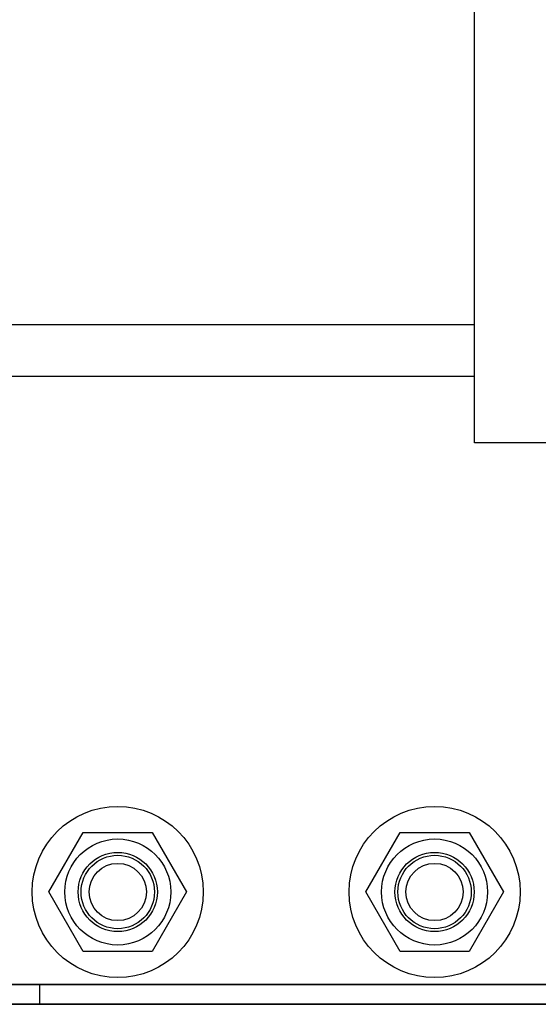
# Model space of a CAD drawing. Extents: x -239 to 414, y -91 to 242.
# Drawn here: x 41 to 44, y 47 to 52 of the extents above; entities that cross this region are included whole.
import ezdxf

# ---------------------------------------------------------------- set-up
doc = ezdxf.new("R2010")
doc.units = 0
doc.header["$LTSCALE"] = 10
doc.header["$MEASUREMENT"] = 0
doc.header["$PDMODE"] = 98
doc.layers.get('DEFPOINTS').update_dxf_attribs({"linetype": 'CONTINUOUS'})
for name, color, linetype in [('CAB', 7, 'CONTINUOUS'), ('DIM', 1, 'CONTINUOUS'), ('RAIL_HYDRO', 52, 'CONTINUOUS')]:
    doc.layers.add(name, color=color, linetype=linetype)
doc.styles.get("Standard").update_dxf_attribs({"font": 'SIMPLEX.shx', "width": 0.85})
doc.dimstyles.get("Standard").update_dxf_attribs({"dimscale": 16, "dimtxt": 0.09375, "dimasz": 0.09375, "dimexe": 0.0625, "dimexo": 0.0625, "dimgap": 0.0625, "dimtad": 0, "dimtih": 1, "dimtoh": 1, "dimdec": 4, "dimzin": 4, "dimdsep": 46, "dimtxsty": 'Standard', "dimcen": 0.0625, "dimadec": 0, "dimazin": 0, "dimtfac": 1, "dimtdec": 4, "dimtofl": 0, "dimtmove": 0, "dimatfit": 3, "dimfxl": 1, "dimtolj": 1, "dimtzin": 0, "dimarcsym": 0})

# ---------------------------------------------------------------- blocks, each defined once
blk = doc.blocks.new('*D82')
at = {"layer": 'DEFPOINTS', "color": 0, "transparency": 16777216}
for p in [(6.5, 78.0738), (57, 48), (6.5, 47.5785)]:
    blk.add_point(p, dxfattribs=at)
at = {"layer": 'DIM', "color": 0, "lineweight": -2, "transparency": 16777216}
for p, q in [((6.5, 48.3285), (6.5, 78.8238)), ((57, 48.75), (57, 78.8238)), ((8.6563, 78.0738), (20.3959, 78.0738)), ((54.8437, 78.0738), (43.1041, 78.0738))]:
    blk.add_line(p, q, dxfattribs=at)
at = {"layer": 'DIM', "color": 0, "transparency": 16777216}
for points in [[(8.6563, 78.4332), (8.6563, 77.7144), (6.5, 78.0738)], [(54.8437, 78.4332), (54.8437, 77.7144), (57, 78.0738)]]:
    blk.add_solid(points, dxfattribs=at)
at = {"layer": 'DIM', "color": 0, "transparency": 16777216, "insert": (31.75, 78.0738), "char_height": 2.16, "attachment_point": 5}
blk.add_mtext('\\A1;(50 1/2") O.D.', dxfattribs=at)

msp = doc.modelspace()

# ---------------------------------------------------------------- linework, layer by layer
at = {"layer": 'CAB'}
msp.add_line((56.25, 47), (6.5, 47), dxfattribs=at)
at = {"layer": 'RAIL_HYDRO', "linetype": 'Continuous'}
for p, q in [((43.5, 49.6565), (43.5, 53.2815)), ((43.5, 50.216), (20, 50.216)), ((43.5, 49.9714), (41.0313, 49.9714)), ((46.5, 49.6565), (43.5, 49.6565)), ((41.48559, 47.5315), (41.64854, 47.81375)), ((41.64854, 47.81375), (41.97446, 47.81375)), ((41.97446, 47.81375), (42.13741, 47.5315)), ((42.98559, 47.5315), (43.14854, 47.81375)), ((43.14854, 47.81375), (43.47446, 47.81375)), ((43.47446, 47.81375), (43.63741, 47.5315)), ((41.64854, 47.24925), (41.48559, 47.5315)), ((42.13741, 47.5315), (41.97446, 47.24925)), ((43.14854, 47.24925), (42.98559, 47.5315)), ((43.63741, 47.5315), (43.47446, 47.24925)), ((41.97446, 47.24925), (41.64854, 47.24925)), ((43.47446, 47.24925), (43.14854, 47.24925)), ((44.48438, 47.09329), (40.19285, 47.09329)), ((41.28798, 47.094), (44.25, 47.094)), ((41.44179, 47.09329), (41.44179, 47)), ((17.5571, 47), (45.8071, 47))]:
    msp.add_line(p, q, dxfattribs=at)
for centre, radius in [((41.8115, 47.5315), 0.405), ((43.3115, 47.5315), 0.405), ((41.8115, 47.5315), 0.25095), ((43.3115, 47.5315), 0.25095), ((41.8115, 47.5315), 0.1875), ((43.3115, 47.5315), 0.1875), ((41.8115, 47.5315), 0.17364), ((41.8115, 47.5315), 0.13554), ((43.3115, 47.5315), 0.17364), ((43.3115, 47.5315), 0.13554)]:
    msp.add_circle(centre, radius, dxfattribs=at)

# ---------------------------------------------------------------- dimensions: what is measured, and where the dimension line sits
at = {"layer": 'DIM'}
dim = msp.add_linear_dim(base=(6.5, 78.07382), p1=(57, 48), p2=(6.5, 47.5785), text='(<>) O.D.', dimstyle='Standard', override={"dimscale": 12, "dimtxt": 0.18, "dimasz": 0.179688, "dimgap": 0.09375, "dimlunit": 5, "dimpost": '"', "dimfrac": 2}, dxfattribs=at)
dim.commit()
dim.dimension.update_dxf_attribs({"geometry": '*D82', "text_midpoint": (31.75, 78.07382), "dimtype": 160})

doc.saveas('drawing.dxf')
